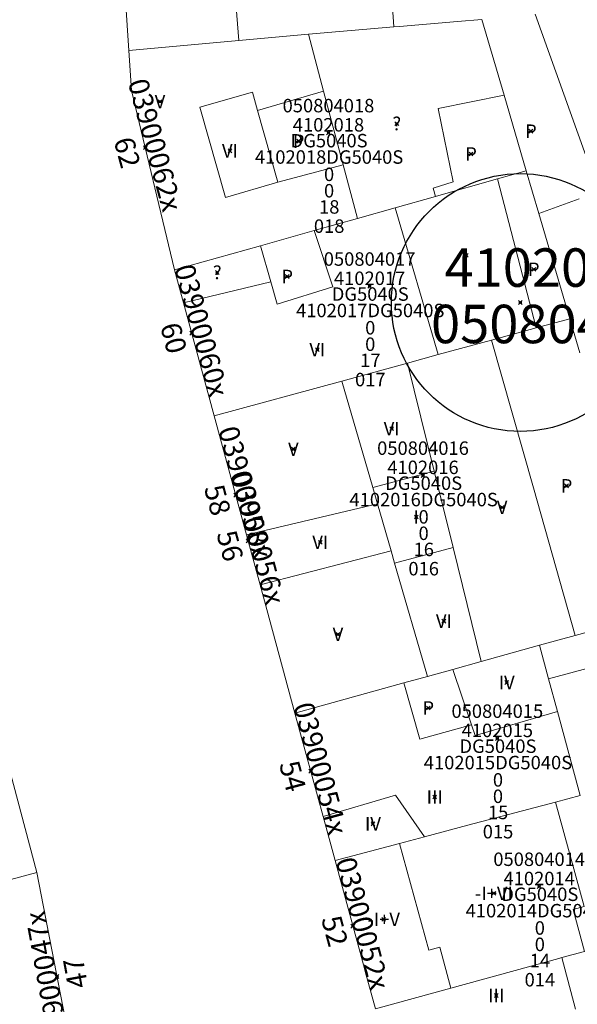
# Model space of a CAD drawing. Units: metres. Extents: x 452630 to 454702, y 4599406 to 4600575.
# Drawn here: x 453969 to 453998, y 4599949 to 4600001 of the extents above; entities that cross this region are included whole.
import ezdxf
from ezdxf.enums import TextEntityAlignment as Align

# ---------------------------------------------------------------- set-up
doc = ezdxf.new("R2010")
doc.units = ezdxf.units.M
doc.header["$MEASUREMENT"] = 0
doc.header["$PDMODE"] = 35
doc.header["$PDSIZE"] = 0.1
for name, color, linetype in [('2_CQPM_ILLES_NOVES', 6, 'Continuous'), ('2_CQPM_PARCELLES_NOVES', 31, 'Continuous'), ('2_CQPM_VOLUMETRIES_NOVES', 4, 'Continuous'), ('CQPM_ILLES_CODIGIS', 3, 'Continuous'), ('CQPM_ILLES_IDENT', 3, 'Continuous'), ('CQPM_ILLES_U', 3, 'Continuous'), ('CQPM_ILLES_UTM', 3, 'Continuous'), ('CQPM_NUMPOL', 6, 'Continuous'), ('CQPM_NUMPOL_CODGIS', 6, 'Continuous'), ('CQPM_NUMPOL_CODINUM', 6, 'Continuous'), ('CQPM_NUMPOL_IDENT', 6, 'Continuous'), ('CQPM_NUMPOL_NUM', 6, 'Continuous'), ('CQPM_NUMPOL_NUMEDIF', 6, 'Continuous'), ('CQPM_NUMPOL_UTM', 6, 'Continuous'), ('CQPM_NUMPOL_VIRTUAL', 3, 'Continuous'), ('CQPM_PARCEL_U', 2, 'Continuous'), ('CQPM_PARCEL_U_CODGIS', 2, 'Continuous'), ('CQPM_PARCEL_U_IDENT', 2, 'Continuous'), ('CQPM_PARCEL_U_NUMGIS', 2, 'Continuous'), ('CQPM_PARCEL_U_NUMUTM', 2, 'Continuous'), ('CQPM_PARCEL_U_PLANOL', 2, 'Continuous'), ('CQPM_PARCEL_U_REFCA_PAR', 2, 'Continuous'), ('CQPM_PARCEL_U_REFCA_POL', 2, 'Continuous'), ('CQPM_PARCEL_U_UTM', 2, 'Continuous'), ('CQPM_PARCEL_U_UTM_TOTAL', 2, 'Continuous'), ('CQPM_VOLUMETRIA_BLOC', 1, 'Continuous'), ('CQPM_VOLUMETRIA_CODGIS', 1, 'Continuous'), ('CQPM_VOLUMETRIA_IDENT', 1, 'Continuous'), ('CQPM_VOLUMETRIA_NUMEDIF', 1, 'Continuous'), ('CQPM_VOLUMETRIA_PLANTES', 1, 'Continuous')]:
    doc.layers.add(name, color=color, linetype=linetype)
doc.styles.add('ARIAL', font='arial.ttf')

# ---------------------------------------------------------------- blocks, each defined once
blk = doc.blocks.new('CQPM_NUMPOL')
at = {"layer": 'CQPM_NUMPOL_IDENT'}
blk.add_point((0, 0), dxfattribs=at)
at = {"layer": 'CQPM_NUMPOL_CODGIS'}
blk.add_attdef('CODI_GIS', text='', height=0.7, dxfattribs=at).set_placement((0, -1), align=Align.CENTER)
at = {"layer": 'CQPM_NUMPOL_CODINUM'}
blk.add_attdef('CODI_NUMPOL', text='', height=0.7, dxfattribs=at).set_placement((0, 0), align=Align.CENTER)
at = {"layer": 'CQPM_NUMPOL_NUM', "color": 0}
blk.add_attdef('NUMERO', text='', height=0.7, dxfattribs=at).set_placement((0, -1), align=Align.CENTER)
at = {"layer": 'CQPM_NUMPOL_NUMEDIF'}
blk.add_attdef('NUM_EDIFICI', text='', height=0.7, dxfattribs=at).set_placement((0, -1), align=Align.CENTER)
at = {"layer": 'CQPM_NUMPOL_UTM'}
blk.add_attdef('UTM', text='', height=0.7, dxfattribs=at).set_placement((0, -1), align=Align.CENTER)
blk = doc.blocks.new('CQPM_ILLES')
at = {"layer": 'CQPM_ILLES_IDENT'}
blk.add_circle((0, 0), 6.705, dxfattribs=at)
blk.add_point((0, 0), dxfattribs=at)
at = {"layer": 'CQPM_ILLES_CODIGIS', "color": 3, "style": 'ARIAL'}
blk.add_attdef('CODI_GIS', text='', height=2, dxfattribs=at).set_placement((-0.099, -1.116), align=Align.MIDDLE_CENTER)
at = {"layer": 'CQPM_ILLES_UTM', "color": 3, "style": 'ARIAL'}
blk.add_attdef('UTM_ILLA', text='', height=2, dxfattribs=at).set_placement((-0.155, 1.819), align=Align.MIDDLE_CENTER)
blk = doc.blocks.new('CQPM_VOLUMETRIA')
at = {"layer": 'CQPM_VOLUMETRIA_IDENT'}
blk.add_point((0, 0), dxfattribs=at)
at = {"layer": 'CQPM_VOLUMETRIA_CODGIS'}
blk.add_attdef('CODI_GIS', text='', height=0.7, dxfattribs=at).set_placement((0, -1), align=Align.CENTER)
at = {"layer": 'CQPM_VOLUMETRIA_NUMEDIF'}
blk.add_attdef('NUM_EDIFICI', text='', height=0.7, dxfattribs=at).set_placement((0, -1), align=Align.CENTER)
at = {"layer": 'CQPM_VOLUMETRIA_PLANTES'}
blk.add_attdef('PLANTES', text='', height=0.7, dxfattribs=at).set_placement((0, 0), align=Align.MIDDLE_CENTER)
blk = doc.blocks.new('CQPM_PARCEL_U')
at = {"layer": 'CQPM_PARCEL_U_IDENT'}
blk.add_point((0, 0), dxfattribs=at)
at = {"layer": 'CQPM_PARCEL_U_CODGIS'}
blk.add_attdef('CODI_GIS', text='', height=0.7, dxfattribs=at).set_placement((0, 1.069), align=Align.CENTER)
at = {"layer": 'CQPM_PARCEL_U_NUMGIS'}
blk.add_attdef('PARCEL_GIS', text='', height=0.7, dxfattribs=at).set_placement((0.035, -5.2), align=Align.CENTER)
at = {"layer": 'CQPM_PARCEL_U_NUMUTM'}
blk.add_attdef('PARCEL_UTM', text='', height=0.7, dxfattribs=at).set_placement((0.039, -4.201), align=Align.CENTER)
at = {"layer": 'CQPM_PARCEL_U_PLANOL'}
blk.add_attdef('PLANOL', text='', height=0.7, dxfattribs=at).set_placement((0.033, -0.753), align=Align.CENTER)
at = {"layer": 'CQPM_PARCEL_U_REFCA_PAR'}
blk.add_attdef('REFCA_PAR', text='', height=0.7, dxfattribs=at).set_placement((0.033, -3.36), align=Align.CENTER)
at = {"layer": 'CQPM_PARCEL_U_REFCA_POL'}
blk.add_attdef('REFCA_POL', text='', height=0.7, dxfattribs=at).set_placement((0.033, -2.507), align=Align.CENTER)
at = {"layer": 'CQPM_PARCEL_U_UTM'}
blk.add_attdef('UTM', text='', height=0.7, dxfattribs=at).set_placement((0, 0.069), align=Align.CENTER)
at = {"layer": 'CQPM_PARCEL_U_UTM_TOTAL'}
blk.add_attdef('UTM_TOTAL', text='', height=0.7, dxfattribs=at).set_placement((0.033, -1.606), align=Align.CENTER)

msp = doc.modelspace()

# ---------------------------------------------------------------- linework, layer by layer
at = {"layer": '2_CQPM_ILLES_NOVES', "linetype": 'Continuous', "lineweight": 0}
for points in [[(453973.672, 4600014.789), (453974.195, 4600006.93), (453974.717, 4599999.072)], [(453974.717, 4599999.072), (453974.864, 4599996.989), (453977.101, 4599987.651)], [(453977.101, 4599987.651), (453977.564, 4599985.94)], [(453977.564, 4599985.94), (453979.158, 4599980.05)], [(453979.158, 4599980.05), (453980.839, 4599973.864)], [(453969.941, 4599956.307), (453967.115, 4599966.888), (453964.439, 4599976.693)], [(453980.839, 4599973.864), (453981.548, 4599971.259)], [(453981.548, 4599971.259), (453983.36, 4599964.591)], [(453983.36, 4599964.591), (453984.822, 4599959.214)], [(453984.822, 4599959.214), (453985.444, 4599956.924)], [(453985.444, 4599956.924), (453986.972, 4599951.301), (453987.012, 4599951.152)], [(453972.639, 4599942.359), (453969.941, 4599956.307)], [(453987.012, 4599951.152), (453987.542, 4599949.204)]]:
    msp.add_lwpolyline(points, dxfattribs=at)
at = {"layer": '2_CQPM_PARCELLES_NOVES', "linetype": 'Continuous', "lineweight": 0}
for points in [[(453988.495, 4600000.291), (453984.063, 4599999.915)], [(453991.818, 4600000.572), (453988.799, 4600000.317), (453988.495, 4600000.291)], [(453993.078, 4600000.68), (453991.818, 4600000.572)], [(453993.078, 4600000.68), (453994.231, 4599996.748)], [(453984.063, 4599999.915), (453980.448, 4599999.59)], [(453994.231, 4599996.748), (453995.386, 4599992.807)], [(453995.386, 4599992.807), (453993.885, 4599992.383)], [(453993.885, 4599992.383), (453990.712, 4599991.489), (453990.664, 4599991.475)], [(453990.664, 4599991.475), (453988.566, 4599990.884)], [(453988.566, 4599990.884), (453986.603, 4599990.33)], [(453986.603, 4599990.33), (453984.356, 4599989.697)], [(453984.356, 4599989.697), (453981.562, 4599988.909)], [(453993.576, 4599983.997), (453995.898, 4599984.633)], [(453990.807, 4599983.24), (453993.576, 4599983.997)], [(453989.209, 4599982.802), (453990.807, 4599983.24)], [(453985.801, 4599981.869), (453989.209, 4599982.802)], [(453979.158, 4599980.05), (453985.801, 4599981.869)], [(453996.079, 4599968.118), (453997.934, 4599968.633)], [(453993.041, 4599967.275), (453996.079, 4599968.118)], [(453991.568, 4599966.867), (453993.041, 4599967.275)], [(453989.022, 4599966.161), (453990.243, 4599966.5)], [(453990.243, 4599966.5), (453991.568, 4599966.867)], [(453983.36, 4599964.591), (453989.022, 4599966.161)], [(453990.087, 4599958.155), (453992.355, 4599958.756), (453996.911, 4599959.963)], [(453996.911, 4599959.963), (453998.185, 4599960.301)], [(453985.444, 4599956.924), (453988.791, 4599957.811)], [(453988.791, 4599957.811), (453990.087, 4599958.155)], [(453969.941, 4599956.307), (453966.572, 4599955.392)], [(453997.231, 4599951.87), (453998.415, 4599952.195)], [(453991.469, 4599950.284), (453997.086, 4599951.83), (453997.231, 4599951.87)], [(453987.542, 4599949.204), (453991.469, 4599950.284)]]:
    msp.add_lwpolyline(points, dxfattribs=at)
at = {"layer": '2_CQPM_PARCELLES_NOVES', "linetype": 'Continuous', "lineweight": 0, "flags": 128}
for points in [[(453980.448, 4599999.59), (453974.717, 4599999.072)], [(453996.038, 4599990.584), (453995.386, 4599992.807)], [(453998.128, 4599991.339), (453996.038, 4599990.584)], [(453997.642, 4599985.111), (453996.038, 4599990.584)], [(453981.562, 4599988.909), (453977.101, 4599987.651)], [(453995.898, 4599984.633), (453997.642, 4599985.111)], [(453998.162, 4599983.339), (453997.642, 4599985.111)], [(453997.934, 4599968.633), (454002.132, 4599969.797)]]:
    msp.add_lwpolyline(points, dxfattribs=at)
at = {"layer": '2_CQPM_VOLUMETRIES_NOVES', "linetype": 'Continuous', "lineweight": 0, "flags": 128}
for points in [[(453987.43, 4600016.197), (453987.962, 4600008.256), (453988.495, 4600000.291)], [(453979.945, 4600005.891), (453980.448, 4599999.59)], [(453984.063, 4599999.915), (453984.849, 4599996.948)], [(453981.419, 4599995.934), (453981.148, 4599996.892), (453978.417, 4599996.119), (453979.748, 4599991.415), (453982.471, 4599992.215)], [(453981.419, 4599995.934), (453984.849, 4599996.948)], [(453984.849, 4599996.948), (453985.865, 4599993.115)], [(453982.471, 4599992.215), (453981.419, 4599995.934)], [(453985.865, 4599993.115), (453986.603, 4599990.33)], [(453988.566, 4599990.884), (453990.807, 4599983.24)], [(453982.102, 4599987.036), (453982.436, 4599985.875), (453985.334, 4599986.771), (453984.356, 4599989.697)], [(453981.562, 4599988.909), (453982.102, 4599987.036)], [(453982.102, 4599987.036), (453977.564, 4599985.94)], [(453993.576, 4599983.997), (453995.755, 4599976.315), (453997.934, 4599968.633)], [(453987.4, 4599976.337), (453987.647, 4599975.481)], [(453987.647, 4599975.481), (453980.839, 4599973.864)], [(453987.647, 4599975.481), (453988.354, 4599973.037)], [(453981.548, 4599971.259), (453988.354, 4599973.037)], [(453988.538, 4599972.4), (453990.243, 4599966.5)], [(453996.548, 4599966.378), (453997.006, 4599964.675)], [(453992.545, 4599963.978), (453992.73, 4599963.433), (453997.006, 4599964.675)], [(453997.006, 4599964.675), (453998.185, 4599960.301)], [(453990.087, 4599958.155), (453988.593, 4599960.331), (453984.822, 4599959.214)], [(453998.415, 4599952.195), (453997.818, 4599954.376), (453998.396, 4599954.539), (453996.911, 4599959.963)], [(453988.791, 4599957.811), (453990.312, 4599952.255), (453990.889, 4599952.418), (453991.469, 4599950.284)], [(453997.231, 4599951.87), (453997.949, 4599949.191)]]:
    msp.add_lwpolyline(points, dxfattribs=at)
at = {"layer": '2_CQPM_VOLUMETRIES_NOVES', "linetype": 'Continuous', "lineweight": 0}
for points in [[(453999.15, 4599991.709), (453995.841, 4600000.951)], [(453990.804, 4599996.054), (453994.231, 4599996.748)], [(453990.804, 4599996.054), (453991.579, 4599992.234), (453990.538, 4599991.904), (453990.664, 4599991.475)], [(453985.865, 4599993.115), (453982.471, 4599992.215)], [(453993.885, 4599992.383), (453995.898, 4599984.633)], [(453990.596, 4599977.183), (453989.209, 4599982.802)], [(453985.801, 4599981.869), (453987.4, 4599976.337)], [(453990.596, 4599977.183), (453987.4, 4599976.337)], [(453991.578, 4599973.204), (453990.596, 4599977.183)], [(453988.538, 4599972.4), (453991.578, 4599973.204)], [(453993.041, 4599967.275), (453991.578, 4599973.204)], [(453988.354, 4599973.037), (453988.538, 4599972.4)], [(453996.079, 4599968.118), (453996.548, 4599966.378)], [(453996.548, 4599966.378), (454002.655, 4599968.015)], [(453991.568, 4599966.867), (453992.545, 4599963.978)], [(453989.022, 4599966.161), (453989.849, 4599963.239), (453992.545, 4599963.978)]]:
    msp.add_lwpolyline(points, dxfattribs=at)

# ---------------------------------------------------------------- block references
at = {"layer": 'CQPM_ILLES_U'}
ref = msp.add_blockref('CQPM_ILLES', (453995.076, 4599985.952), dxfattribs=dict(at, xscale=1.000001550400009, yscale=1.000001550400009, zscale=1.000001550400009, rotation=359.9995652666707))
ref.add_attrib('UTM_ILLA', '41020', dxfattribs={"layer": 'CQPM_ILLES_UTM', "color": 100, "height": 2, "rotation": 359.9996, "style": 'ARIAL'}).set_placement((453994.921, 4599987.771), align=Align.MIDDLE_CENTER)
ref.add_attrib('CODI_GIS', '050804', dxfattribs={"layer": 'CQPM_ILLES_CODIGIS', "color": 3, "height": 2, "rotation": 359.9996, "style": 'ARIAL'}).set_placement((453994.977, 4599984.836), align=Align.MIDDLE_CENTER)
at = {"layer": 'CQPM_NUMPOL'}
ref = msp.add_blockref('CQPM_NUMPOL', (453975.578, 4599994.011), dxfattribs=dict(at, xscale=1.500002325766093, yscale=1.500002325766093, zscale=1.0000015504, rotation=284.9995652700714))
ref.add_attrib('CODI_NUMPOL', '03900062x', dxfattribs={"layer": 'CQPM_NUMPOL_CODINUM', "height": 1.05, "rotation": 284.9996}).set_placement((453975.578, 4599994.011), align=Align.CENTER)
ref.add_attrib('NUMERO', '62', dxfattribs={"layer": 'CQPM_NUMPOL_NUM', "color": 0, "height": 1.05, "rotation": 284.9996}).set_placement((453974.129, 4599993.623), align=Align.CENTER)
ref = msp.add_blockref('CQPM_NUMPOL', (453977.992, 4599984.359), dxfattribs=dict(at, xscale=1.500002325766093, yscale=1.500002325766093, zscale=1.0000015504, rotation=284.9995652700714))
ref.add_attrib('CODI_NUMPOL', '03900060x', dxfattribs={"layer": 'CQPM_NUMPOL_CODINUM', "height": 1.05, "rotation": 284.9996}).set_placement((453977.992, 4599984.359), align=Align.CENTER)
ref.add_attrib('NUMERO', '60', dxfattribs={"layer": 'CQPM_NUMPOL_NUM', "color": 0, "height": 1.05, "rotation": 284.9996}).set_placement((453976.543, 4599983.971), align=Align.CENTER)
ref = msp.add_blockref('CQPM_NUMPOL', (453980.924, 4599973.551), dxfattribs=dict(at, xscale=1.500002325766093, yscale=1.500002325766093, zscale=1.0000015504, rotation=284.9995652700714))
ref.add_attrib('CODI_NUMPOL', '03900056x', dxfattribs={"layer": 'CQPM_NUMPOL_CODINUM', "height": 1.05, "rotation": 284.9996}).set_placement((453980.924, 4599973.551), align=Align.CENTER)
ref.add_attrib('NUMERO', '56', dxfattribs={"layer": 'CQPM_NUMPOL_NUM', "color": 0, "height": 1.05, "rotation": 284.9996}).set_placement((453979.475, 4599973.162), align=Align.CENTER)
ref = msp.add_blockref('CQPM_NUMPOL', (453984.182, 4599961.568), dxfattribs=dict(at, xscale=1.500002325766093, yscale=1.500002325766093, zscale=1.0000015504, rotation=284.9995652700714))
ref.add_attrib('CODI_NUMPOL', '03900054x', dxfattribs={"layer": 'CQPM_NUMPOL_CODINUM', "height": 1.05, "rotation": 284.9996}).set_placement((453984.182, 4599961.568), align=Align.CENTER)
ref.add_attrib('NUMERO', '54', dxfattribs={"layer": 'CQPM_NUMPOL_NUM', "color": 0, "height": 1.05, "rotation": 284.9996}).set_placement((453982.733, 4599961.18), align=Align.CENTER)
ref = msp.add_blockref('CQPM_NUMPOL', (453986.372, 4599953.509), dxfattribs=dict(at, xscale=1.500002325766093, yscale=1.500002325766093, zscale=1.0000015504, rotation=284.9995652700714))
ref.add_attrib('CODI_NUMPOL', '03900052x', dxfattribs={"layer": 'CQPM_NUMPOL_CODINUM', "height": 1.05, "rotation": 284.9996}).set_placement((453986.372, 4599953.509), align=Align.CENTER)
ref.add_attrib('NUMERO', '52', dxfattribs={"layer": 'CQPM_NUMPOL_NUM', "color": 0, "height": 1.05, "rotation": 284.9996}).set_placement((453984.923, 4599953.121), align=Align.CENTER)
ref = msp.add_blockref('CQPM_NUMPOL', (453970.99, 4599950.885), dxfattribs=dict(at, xscale=1.500002325547111, yscale=1.500002325547111, zscale=1.0000015504, rotation=100.4948851174584))
ref.add_attrib('CODI_NUMPOL', '03900047x', dxfattribs={"layer": 'CQPM_NUMPOL_CODINUM', "height": 1.05, "rotation": 100.4949}).set_placement((453970.99, 4599950.885), align=Align.CENTER)
ref.add_attrib('NUMERO', '47', dxfattribs={"layer": 'CQPM_NUMPOL_NUM', "color": 0, "height": 1.05, "rotation": 100.4949}).set_placement((453972.465, 4599951.158), align=Align.CENTER)
at = {"layer": 'CQPM_NUMPOL_VIRTUAL'}
ref = msp.add_blockref('CQPM_NUMPOL', (453980.277, 4599975.933), dxfattribs=dict(at, xscale=1.500002325766093, yscale=1.500002325766093, zscale=1.0000015504, rotation=284.9995652700714))
ref.add_attrib('CODI_NUMPOL', '03900058x', dxfattribs={"layer": 'CQPM_NUMPOL_CODINUM', "height": 1.05, "rotation": 284.9996}).set_placement((453980.277, 4599975.933), align=Align.CENTER)
ref.add_attrib('NUMERO', '58', dxfattribs={"layer": 'CQPM_NUMPOL_NUM', "color": 0, "height": 1.05, "rotation": 284.9996}).set_placement((453978.828, 4599975.544), align=Align.CENTER)
at = {"layer": 'CQPM_PARCEL_U'}
ref = msp.add_blockref('CQPM_PARCEL_U', (453985.101, 4599994.777), dxfattribs=at)
ref.add_attrib('REFCA_PAR', '0', dxfattribs={"height": 0.7}).set_placement((453985.134, 4599991.418), align=Align.CENTER)
ref.add_attrib('REFCA_POL', '0', dxfattribs={"height": 0.7}).set_placement((453985.134, 4599992.271), align=Align.CENTER)
ref.add_attrib('UTM_TOTAL', '4102018DG5040S', dxfattribs={"height": 0.7}).set_placement((453985.134, 4599993.171), align=Align.CENTER)
ref.add_attrib('UTM', '4102018', dxfattribs={"height": 0.7}).set_placement((453985.101, 4599994.847), align=Align.CENTER)
ref.add_attrib('CODI_GIS', '050804018', dxfattribs={"height": 0.7}).set_placement((453985.101, 4599995.847), align=Align.CENTER)
ref.add_attrib('PARCEL_GIS', '018', dxfattribs={"height": 0.7}).set_placement((453985.137, 4599989.577), align=Align.CENTER)
ref.add_attrib('PARCEL_UTM', '18', dxfattribs={"height": 0.7}).set_placement((453985.141, 4599990.576), align=Align.CENTER)
ref.add_attrib('PLANOL', 'DG5040S', dxfattribs={"height": 0.7}).set_placement((453985.134, 4599994.025), align=Align.CENTER)
ref = msp.add_blockref('CQPM_PARCEL_U', (453987.241, 4599986.795), dxfattribs=at)
ref.add_attrib('REFCA_PAR', '0', dxfattribs={"height": 0.7}).set_placement((453987.273, 4599983.435), align=Align.CENTER)
ref.add_attrib('REFCA_POL', '0', dxfattribs={"height": 0.7}).set_placement((453987.273, 4599984.289), align=Align.CENTER)
ref.add_attrib('UTM_TOTAL', '4102017DG5040S', dxfattribs={"height": 0.7}).set_placement((453987.273, 4599985.189), align=Align.CENTER)
ref.add_attrib('UTM', '4102017', dxfattribs={"height": 0.7}).set_placement((453987.241, 4599986.865), align=Align.CENTER)
ref.add_attrib('CODI_GIS', '050804017', dxfattribs={"height": 0.7}).set_placement((453987.241, 4599987.865), align=Align.CENTER)
ref.add_attrib('PARCEL_GIS', '017', dxfattribs={"height": 0.7}).set_placement((453987.276, 4599981.595), align=Align.CENTER)
ref.add_attrib('PARCEL_UTM', '17', dxfattribs={"height": 0.7}).set_placement((453987.28, 4599982.594), align=Align.CENTER)
ref.add_attrib('PLANOL', 'DG5040S', dxfattribs={"height": 0.7}).set_placement((453987.273, 4599986.043), align=Align.CENTER)
ref = msp.add_blockref('CQPM_PARCEL_U', (453990.016, 4599976.957), dxfattribs=at)
ref.add_attrib('REFCA_PAR', '0', dxfattribs={"height": 0.7}).set_placement((453990.049, 4599973.597), align=Align.CENTER)
ref.add_attrib('REFCA_POL', '0', dxfattribs={"height": 0.7}).set_placement((453990.049, 4599974.45), align=Align.CENTER)
ref.add_attrib('UTM_TOTAL', '4102016DG5040S', dxfattribs={"height": 0.7}).set_placement((453990.049, 4599975.351), align=Align.CENTER)
ref.add_attrib('UTM', '4102016', dxfattribs={"height": 0.7}).set_placement((453990.016, 4599977.026), align=Align.CENTER)
ref.add_attrib('CODI_GIS', '050804016', dxfattribs={"height": 0.7}).set_placement((453990.016, 4599978.026), align=Align.CENTER)
ref.add_attrib('PARCEL_GIS', '016', dxfattribs={"height": 0.7}).set_placement((453990.051, 4599971.756), align=Align.CENTER)
ref.add_attrib('PARCEL_UTM', '16', dxfattribs={"height": 0.7}).set_placement((453990.055, 4599972.756), align=Align.CENTER)
ref.add_attrib('PLANOL', 'DG5040S', dxfattribs={"height": 0.7}).set_placement((453990.049, 4599976.204), align=Align.CENTER)
ref = msp.add_blockref('CQPM_PARCEL_U', (453993.881, 4599963.274), dxfattribs=at)
ref.add_attrib('REFCA_PAR', '0', dxfattribs={"height": 0.7}).set_placement((453993.914, 4599959.914), align=Align.CENTER)
ref.add_attrib('REFCA_POL', '0', dxfattribs={"height": 0.7}).set_placement((453993.914, 4599960.767), align=Align.CENTER)
ref.add_attrib('UTM_TOTAL', '4102015DG5040S', dxfattribs={"height": 0.7}).set_placement((453993.914, 4599961.668), align=Align.CENTER)
ref.add_attrib('UTM', '4102015', dxfattribs={"height": 0.7}).set_placement((453993.881, 4599963.343), align=Align.CENTER)
ref.add_attrib('CODI_GIS', '050804015', dxfattribs={"height": 0.7}).set_placement((453993.881, 4599964.343), align=Align.CENTER)
ref.add_attrib('PARCEL_GIS', '015', dxfattribs={"height": 0.7}).set_placement((453993.917, 4599958.073), align=Align.CENTER)
ref.add_attrib('PARCEL_UTM', '15', dxfattribs={"height": 0.7}).set_placement((453993.921, 4599959.073), align=Align.CENTER)
ref.add_attrib('PLANOL', 'DG5040S', dxfattribs={"height": 0.7}).set_placement((453993.914, 4599962.521), align=Align.CENTER)
ref = msp.add_blockref('CQPM_PARCEL_U', (453996.057, 4599955.57), dxfattribs=at)
ref.add_attrib('REFCA_PAR', '0', dxfattribs={"height": 0.7}).set_placement((453996.09, 4599952.21), align=Align.CENTER)
ref.add_attrib('REFCA_POL', '0', dxfattribs={"height": 0.7}).set_placement((453996.09, 4599953.063), align=Align.CENTER)
ref.add_attrib('UTM_TOTAL', '4102014DG5040S', dxfattribs={"height": 0.7}).set_placement((453996.09, 4599953.964), align=Align.CENTER)
ref.add_attrib('UTM', '4102014', dxfattribs={"height": 0.7}).set_placement((453996.057, 4599955.639), align=Align.CENTER)
ref.add_attrib('CODI_GIS', '050804014', dxfattribs={"height": 0.7}).set_placement((453996.057, 4599956.639), align=Align.CENTER)
ref.add_attrib('PARCEL_GIS', '014', dxfattribs={"height": 0.7}).set_placement((453996.093, 4599950.37), align=Align.CENTER)
ref.add_attrib('PARCEL_UTM', '14', dxfattribs={"height": 0.7}).set_placement((453996.097, 4599951.369), align=Align.CENTER)
ref.add_attrib('PLANOL', 'DG5040S', dxfattribs={"height": 0.7}).set_placement((453996.09, 4599954.817), align=Align.CENTER)
at = {"layer": 'CQPM_VOLUMETRIA_BLOC'}
ref = msp.add_blockref('CQPM_VOLUMETRIA', (453976.341, 4599996.402), dxfattribs=dict(at, xscale=1.000001550400009, yscale=1.000001550400009, zscale=1.000001550400009, rotation=359.9995652666707))
ref.add_attrib('PLANTES', 'V', dxfattribs={"layer": 'CQPM_VOLUMETRIA_PLANTES', "height": 0.7, "rotation": 359.9996}).set_placement((453976.341, 4599996.402), align=Align.MIDDLE_CENTER)
ref = msp.add_blockref('CQPM_VOLUMETRIA', (453988.654, 4599995.259), dxfattribs=dict(at, xscale=1.000001550389833, yscale=1.000001550389833, zscale=1.000001550389833, rotation=359.9995652698055))
ref.add_attrib('PLANTES', '?', dxfattribs={"layer": 'CQPM_VOLUMETRIA_PLANTES', "height": 0.7, "rotation": 359.9996}).set_placement((453988.654, 4599995.259), align=Align.MIDDLE_CENTER)
ref = msp.add_blockref('CQPM_VOLUMETRIA', (453995.627, 4599994.866), dxfattribs=dict(at, xscale=1.000001550400009, yscale=1.000001550400009, zscale=1.000001550400009, rotation=359.9995652666707))
ref.add_attrib('PLANTES', 'P', dxfattribs={"layer": 'CQPM_VOLUMETRIA_PLANTES', "height": 0.7, "rotation": 359.9996}).set_placement((453995.627, 4599994.866), align=Align.MIDDLE_CENTER)
ref = msp.add_blockref('CQPM_VOLUMETRIA', (453983.549, 4599994.347), dxfattribs=dict(at, xscale=1.000001550400009, yscale=1.000001550400009, zscale=1.000001550400009, rotation=359.9995652666707))
ref.add_attrib('PLANTES', 'P', dxfattribs={"layer": 'CQPM_VOLUMETRIA_PLANTES', "height": 0.7, "rotation": 359.9996}).set_placement((453983.549, 4599994.347), align=Align.MIDDLE_CENTER)
ref = msp.add_blockref('CQPM_VOLUMETRIA', (453979.978, 4599993.843), dxfattribs=dict(at, xscale=1.000001550400009, yscale=1.000001550400009, zscale=1.000001550400009, rotation=359.9995652666707))
ref.add_attrib('PLANTES', 'VI', dxfattribs={"layer": 'CQPM_VOLUMETRIA_PLANTES', "height": 0.7, "rotation": 359.9996}).set_placement((453979.978, 4599993.843), align=Align.MIDDLE_CENTER)
ref = msp.add_blockref('CQPM_VOLUMETRIA', (453992.514, 4599993.68), dxfattribs=dict(at, xscale=1.000001550400009, yscale=1.000001550400009, zscale=1.000001550400009, rotation=359.9995652666707))
ref.add_attrib('PLANTES', 'P', dxfattribs={"layer": 'CQPM_VOLUMETRIA_PLANTES', "height": 0.7, "rotation": 359.9996}).set_placement((453992.514, 4599993.68), align=Align.MIDDLE_CENTER)
ref = msp.add_blockref('CQPM_VOLUMETRIA', (453992.261, 4599988.405), dxfattribs=dict(at, xscale=1.000001550400009, yscale=1.000001550400009, zscale=1.000001550400009, rotation=359.9995652666707))
ref.add_attrib('PLANTES', 'I', dxfattribs={"layer": 'CQPM_VOLUMETRIA_PLANTES', "height": 0.7, "rotation": 359.9996}).set_placement((453992.261, 4599988.405), align=Align.MIDDLE_CENTER)
ref = msp.add_blockref('CQPM_VOLUMETRIA', (453995.775, 4599987.678), dxfattribs=dict(at, xscale=1.000001550400009, yscale=1.000001550400009, zscale=1.000001550400009, rotation=359.9995652666707))
ref.add_attrib('PLANTES', 'P', dxfattribs={"layer": 'CQPM_VOLUMETRIA_PLANTES', "height": 0.7, "rotation": 359.9996}).set_placement((453995.775, 4599987.678), align=Align.MIDDLE_CENTER)
ref = msp.add_blockref('CQPM_VOLUMETRIA', (453979.32, 4599987.517), dxfattribs=dict(at, xscale=1.000001550389833, yscale=1.000001550389833, zscale=1.000001550389833, rotation=359.9995652698055))
ref.add_attrib('PLANTES', '?', dxfattribs={"layer": 'CQPM_VOLUMETRIA_PLANTES', "height": 0.7, "rotation": 359.9996}).set_placement((453979.32, 4599987.517), align=Align.MIDDLE_CENTER)
ref = msp.add_blockref('CQPM_VOLUMETRIA', (453982.956, 4599987.308), dxfattribs=dict(at, xscale=1.000001550400009, yscale=1.000001550400009, zscale=1.000001550400009, rotation=359.9995652666707))
ref.add_attrib('PLANTES', 'P', dxfattribs={"layer": 'CQPM_VOLUMETRIA_PLANTES', "height": 0.7, "rotation": 359.9996}).set_placement((453982.956, 4599987.308), align=Align.MIDDLE_CENTER)
ref = msp.add_blockref('CQPM_VOLUMETRIA', (453984.523, 4599983.499), dxfattribs=dict(at, xscale=1.000001550400009, yscale=1.000001550400009, zscale=1.000001550400009, rotation=359.9995652666707))
ref.add_attrib('PLANTES', 'VI', dxfattribs={"layer": 'CQPM_VOLUMETRIA_PLANTES', "height": 0.7, "rotation": 359.9996}).set_placement((453984.523, 4599983.499), align=Align.MIDDLE_CENTER)
ref = msp.add_blockref('CQPM_VOLUMETRIA', (453988.388, 4599979.386), dxfattribs=dict(at, xscale=1.000001550400009, yscale=1.000001550400009, zscale=1.000001550400009, rotation=359.9995652666707))
ref.add_attrib('PLANTES', 'VI', dxfattribs={"layer": 'CQPM_VOLUMETRIA_PLANTES', "height": 0.7, "rotation": 359.9996}).set_placement((453988.388, 4599979.386), align=Align.MIDDLE_CENTER)
ref = msp.add_blockref('CQPM_VOLUMETRIA', (453983.275, 4599978.32), dxfattribs=dict(at, xscale=1.000001550400009, yscale=1.000001550400009, zscale=1.000001550400009, rotation=359.9995652666707))
ref.add_attrib('PLANTES', 'V', dxfattribs={"layer": 'CQPM_VOLUMETRIA_PLANTES', "height": 0.7, "rotation": 359.9996}).set_placement((453983.275, 4599978.32), align=Align.MIDDLE_CENTER)
ref = msp.add_blockref('CQPM_VOLUMETRIA', (453997.479, 4599976.415), dxfattribs=dict(at, xscale=1.000001550400009, yscale=1.000001550400009, zscale=1.000001550400009, rotation=359.9995652666707))
ref.add_attrib('PLANTES', 'P', dxfattribs={"layer": 'CQPM_VOLUMETRIA_PLANTES', "height": 0.7, "rotation": 359.9996}).set_placement((453997.479, 4599976.415), align=Align.MIDDLE_CENTER)
ref = msp.add_blockref('CQPM_VOLUMETRIA', (453994.13, 4599975.294), dxfattribs=dict(at, xscale=1.000001550400009, yscale=1.000001550400009, zscale=1.000001550400009, rotation=359.9995652666707))
ref.add_attrib('PLANTES', 'V', dxfattribs={"layer": 'CQPM_VOLUMETRIA_PLANTES', "height": 0.7, "rotation": 359.9996}).set_placement((453994.13, 4599975.294), align=Align.MIDDLE_CENTER)
ref = msp.add_blockref('CQPM_VOLUMETRIA', (453989.668, 4599974.793), dxfattribs=dict(at, xscale=1.000001550400009, yscale=1.000001550400009, zscale=1.000001550400009, rotation=359.9995652666707))
ref.add_attrib('PLANTES', 'I', dxfattribs={"layer": 'CQPM_VOLUMETRIA_PLANTES', "height": 0.7, "rotation": 359.9996}).set_placement((453989.668, 4599974.793), align=Align.MIDDLE_CENTER)
ref = msp.add_blockref('CQPM_VOLUMETRIA', (453984.674, 4599973.48), dxfattribs=dict(at, xscale=1.000001550400009, yscale=1.000001550400009, zscale=1.000001550400009, rotation=359.9995652666707))
ref.add_attrib('PLANTES', 'VI', dxfattribs={"layer": 'CQPM_VOLUMETRIA_PLANTES', "height": 0.7, "rotation": 359.9996}).set_placement((453984.674, 4599973.48), align=Align.MIDDLE_CENTER)
ref = msp.add_blockref('CQPM_VOLUMETRIA', (453991.103, 4599969.378), dxfattribs=dict(at, xscale=1.000001550400009, yscale=1.000001550400009, zscale=1.000001550400009, rotation=359.9995652666707))
ref.add_attrib('PLANTES', 'VI', dxfattribs={"layer": 'CQPM_VOLUMETRIA_PLANTES', "height": 0.7, "rotation": 359.9996}).set_placement((453991.103, 4599969.378), align=Align.MIDDLE_CENTER)
ref = msp.add_blockref('CQPM_VOLUMETRIA', (453985.594, 4599968.687), dxfattribs=dict(at, xscale=1.000001550400009, yscale=1.000001550400009, zscale=1.000001550400009, rotation=359.9995652666707))
ref.add_attrib('PLANTES', 'V', dxfattribs={"layer": 'CQPM_VOLUMETRIA_PLANTES', "height": 0.7, "rotation": 359.9996}).set_placement((453985.594, 4599968.687), align=Align.MIDDLE_CENTER)
ref = msp.add_blockref('CQPM_VOLUMETRIA', (453994.368, 4599966.187), dxfattribs=dict(at, xscale=1.000001550400009, yscale=1.000001550400009, zscale=1.000001550400009, rotation=359.9995652666707))
ref.add_attrib('PLANTES', 'IV', dxfattribs={"layer": 'CQPM_VOLUMETRIA_PLANTES', "height": 0.7, "rotation": 359.9996}).set_placement((453994.368, 4599966.187), align=Align.MIDDLE_CENTER)
ref = msp.add_blockref('CQPM_VOLUMETRIA', (453990.291, 4599964.856), dxfattribs=dict(at, xscale=1.000001550400009, yscale=1.000001550400009, zscale=1.000001550400009, rotation=359.9995652666707))
ref.add_attrib('PLANTES', 'P', dxfattribs={"layer": 'CQPM_VOLUMETRIA_PLANTES', "height": 0.7, "rotation": 359.9996}).set_placement((453990.291, 4599964.856), align=Align.MIDDLE_CENTER)
ref = msp.add_blockref('CQPM_VOLUMETRIA', (453990.624, 4599960.226), dxfattribs=dict(at, xscale=1.000001550400009, yscale=1.000001550400009, zscale=1.000001550400009, rotation=359.9995652666707))
ref.add_attrib('PLANTES', 'III', dxfattribs={"layer": 'CQPM_VOLUMETRIA_PLANTES', "height": 0.7, "rotation": 359.9996}).set_placement((453990.624, 4599960.226), align=Align.MIDDLE_CENTER)
ref = msp.add_blockref('CQPM_VOLUMETRIA', (453987.413, 4599958.83), dxfattribs=dict(at, xscale=1.000001550400009, yscale=1.000001550400009, zscale=1.000001550400009, rotation=359.9995652666707))
ref.add_attrib('PLANTES', 'IV', dxfattribs={"layer": 'CQPM_VOLUMETRIA_PLANTES', "height": 0.7, "rotation": 359.9996}).set_placement((453987.413, 4599958.83), align=Align.MIDDLE_CENTER)
ref = msp.add_blockref('CQPM_VOLUMETRIA', (453993.702, 4599955.218), dxfattribs=dict(at, xscale=1.000001550400009, yscale=1.000001550400009, zscale=1.000001550400009, rotation=359.9995652666707))
ref.add_attrib('PLANTES', '-I+VI', dxfattribs={"layer": 'CQPM_VOLUMETRIA_PLANTES', "height": 0.7, "rotation": 359.9996}).set_placement((453993.702, 4599955.218), align=Align.MIDDLE_CENTER)
ref = msp.add_blockref('CQPM_VOLUMETRIA', (453987.97, 4599953.861), dxfattribs=dict(at, xscale=1.000001550400009, yscale=1.000001550400009, zscale=1.000001550400009, rotation=359.9995652666707))
ref.add_attrib('PLANTES', '-I+V', dxfattribs={"layer": 'CQPM_VOLUMETRIA_PLANTES', "height": 0.7, "rotation": 359.9996}).set_placement((453987.97, 4599953.861), align=Align.MIDDLE_CENTER)
ref = msp.add_blockref('CQPM_VOLUMETRIA', (453993.827, 4599949.9), dxfattribs=dict(at, xscale=1.000001550400009, yscale=1.000001550400009, zscale=1.000001550400009, rotation=359.9995652666707))
ref.add_attrib('PLANTES', 'III', dxfattribs={"layer": 'CQPM_VOLUMETRIA_PLANTES', "height": 0.7, "rotation": 359.9996}).set_placement((453993.827, 4599949.9), align=Align.MIDDLE_CENTER)

doc.saveas('drawing.dxf')
